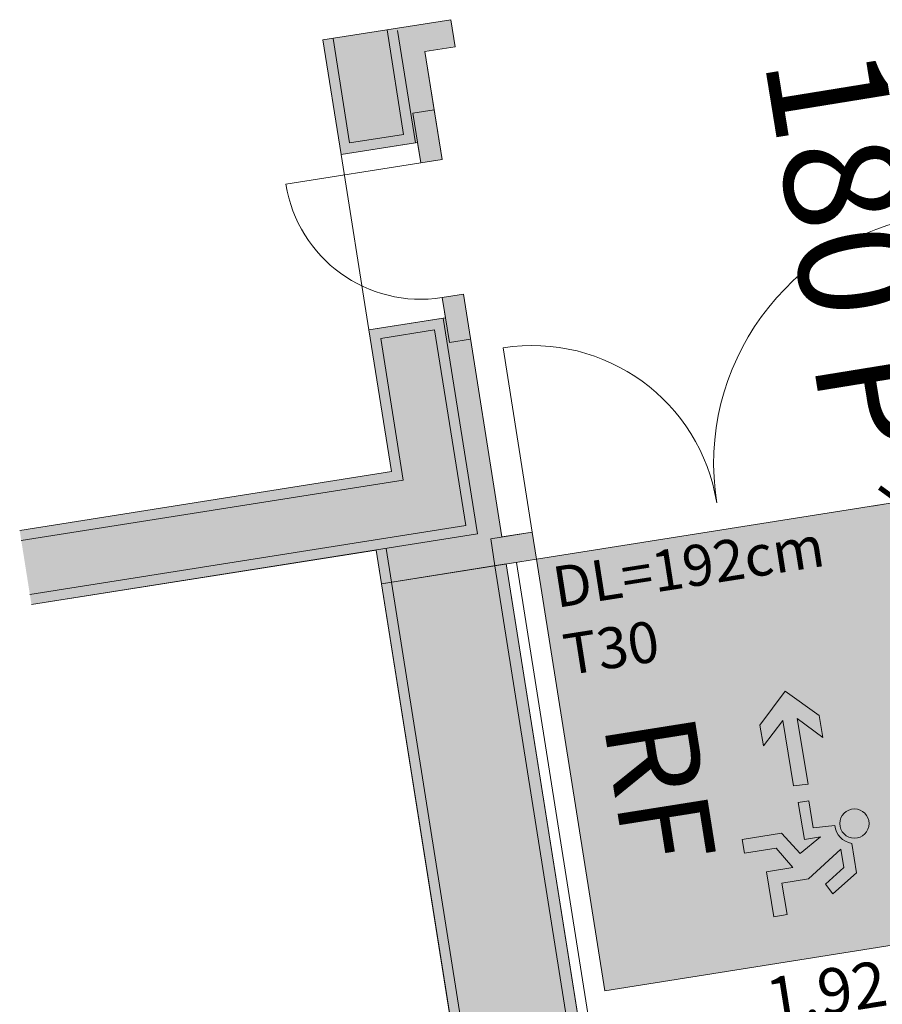
# Model space of a CAD drawing. Units: metres. Extents: x 6124 to 6591, y 343598 to 344137.
# Drawn here: x 6130 to 6134, y 344123 to 344127 of the extents above; entities that cross this region are included whole.
import ezdxf

# ---------------------------------------------------------------- set-up
doc = ezdxf.new("R2010")
doc.units = ezdxf.units.M
doc.header["$LTSCALE"] = 3
doc.header["$PDMODE"] = 35
doc.header["$PDSIZE"] = 0.3
doc.linetypes.add('AUSGEZOGEN', pattern=[0])
doc.layers.get('0').update_dxf_attribs({"linetype": 'CONTINUOUS', "lineweight": 30})
doc.layers.get('Defpoints').update_dxf_attribs({"linetype": 'CONTINUOUS'})
for name, color, linetype, lineweight in [('A_00_Block', 214, 'CONTINUOUS', 0), ('A_00_UNBESTIMMT', 7, 'CONTINUOUS', 9), ('A_01_Bebauung_Bestand', 7, 'CONTINUOUS', 20), ('A_03_FETÜ_SN', 131, 'CONTINUOUS', 13), ('A_04_Möblierung_Lose', 7, 'CONTINUOUS', 5), ('A_06_DIM_Kotenschnur', 7, 'CONTINUOUS', 5), ('A_06_Rauminfo_Allgemein', 7, 'CONTINUOUS', 0), ('A_06_Symbole', 7, 'CONTINUOUS', 13), ('B_04_Symbol_Fluchtwegsmännchen', 7, 'CONTINUOUS', 13)]:
    doc.layers.add(name, color=color, linetype=linetype, lineweight=lineweight)
doc.layers.add('A_06_Solid_Bestand', color=7, linetype='CONTINUOUS', lineweight=0, true_color=0x595959)
doc.layers.add('B_S+V_Anzahl Rollstuhlfahrer', color=184, linetype='CONTINUOUS')
doc.layers.add('B_S+V_Fluchtweg_Anzahl zugewiesener Personen', color=6, linetype='CONTINUOUS')
doc.layers.add('B_S+V_Schraff_SV', color=7, linetype='CONTINUOUS', lineweight=13, true_color=0xa5e59f, transparency=0.4)
doc.styles.add('Arial bold', font='arialbd.ttf')
doc.styles.get("Standard").update_dxf_attribs({"font": 'simplex.shx'})
doc.dimstyles.get("Standard").update_dxf_attribs({"dimtxt": 0.2, "dimasz": 0.15, "dimexe": 0.1, "dimexo": 0.0225, "dimgap": 0.09, "dimtad": 1, "dimzin": 0, "dimdsep": 46, "dimtxsty": 'Standard', "dimblk": 'ARCHTICK', "dimcen": 0.09, "dimclrd": 256, "dimclre": 256, "dimadec": 0, "dimazin": 0, "dimtfac": 1, "dimtofl": 0, "dimtmove": 0, "dimatfit": 3, "dimldrblk": 'ARCHTICK', "dimfxl": 0.12, "dimfxlon": 1, "dimtolj": 1, "dimtzin": 0, "dimlwd": 5, "dimlwe": 5, "dimarcsym": 0})

# ---------------------------------------------------------------- blocks, each defined once
blk = doc.blocks.new('TUER')
at = {"layer": 'A_03_FETÜ_SN'}
blk.add_line((-1, 0), (0, 0), dxfattribs=at)
blk.add_arc((0, 0), 1, 90, 180, dxfattribs=at)
blk = doc.blocks.new('_ArchTick')
at = {"color": 0, "linetype": 'ByBlock', "const_width": 0.15}
blk.add_lwpolyline([(-0.5, -0.5), (0.5, 0.5)], dxfattribs=at)
blk = doc.blocks.new('*D93')
at = {"layer": 'A_06_DIM_Kotenschnur', "lineweight": 5, "transparency": 16777216}
for p, q in [((-14.4056, -14.1029), (-14.2151, -14.2129)), ((-14.3017, -14.1629), (-15.2616, -15.8257)), ((-15.3655, -15.7657), (-15.175, -15.8757))]:
    blk.add_line(p, q, dxfattribs=at)
at = {"layer": 'Defpoints', "color": 0, "transparency": 16777216}
for p in [(-14.6025, -13.9892), (-15.5624, -15.6521), (-15.2616, -15.8257)]:
    blk.add_point(p, dxfattribs=at)
at = {"layer": 'A_06_DIM_Kotenschnur', "lineweight": 5, "transparency": 16777216, "xscale": 0.15, "yscale": 0.15, "zscale": 0.15}
for p, rotation in [((-14.3017, -14.1629), 60.00526164266383), ((-15.2616, -15.8257), 240.0052616426638)]:
    blk.add_blockref('_ArchTick', p, dxfattribs=dict(at, rotation=rotation))
at = {"layer": 'A_06_DIM_Kotenschnur', "color": 0, "transparency": 16777216, "insert": (-14.9462, -14.8993), "char_height": 0.2, "attachment_point": 5, "rotation": 60.0053}
blk.add_mtext('\\A1;1.92', dxfattribs=at)
blk = doc.blocks.new('*D96')
at = {"layer": 'A_06_DIM_Kotenschnur', "lineweight": 5, "transparency": 16777216}
for p, q in [((-16.4791, -13.3997), (-16.3692, -13.2091)), ((-16.4191, -13.2957), (-14.7562, -14.2554)), ((-14.8162, -14.3594), (-14.7062, -14.1688))]:
    blk.add_line(p, q, dxfattribs=at)
at = {"layer": 'Defpoints', "color": 0, "transparency": 16777216}
for p in [(-16.4914, -13.4209), (-14.7562, -14.2554), (-14.8284, -14.3806)]:
    blk.add_point(p, dxfattribs=at)
at = {"layer": 'A_06_DIM_Kotenschnur', "lineweight": 5, "transparency": 16777216, "xscale": 0.15, "yscale": 0.15, "zscale": 0.15}
for p, rotation in [((-16.4191, -13.2957), 150.0105232771022), ((-14.7562, -14.2554), 330.0105232771022)]:
    blk.add_blockref('_ArchTick', p, dxfattribs=dict(at, rotation=rotation))
at = {"layer": 'A_06_DIM_Kotenschnur', "color": 0, "transparency": 16777216, "insert": (-15.4927, -13.611), "char_height": 0.2, "attachment_point": 5, "rotation": 330.0105}
blk.add_mtext('\\A1;1.92', dxfattribs=at)
blk = doc.blocks.new('B_04_Symbol_Fluchtwegsmännchen1')
at = {"layer": 'B_04_Symbol_Fluchtwegsmännchen', "lineweight": 0, "ltscale": 10, "true_color": 0xff0000}
h = blk.add_hatch(color=1, dxfattribs=at)
h.dxf.hatch_style = 1
h.paths.add_polyline_path([(0.1405, 0.0256), (0.1405, -0.1133), (0.4608, -0.1133), (0.4608, -0.0237), (0.2251, -0.0237), (0.2168, 0.1608, -0.333927), (0.0418, 0.2783), (-0.2133, 0.2783), (-0.3543, 0.0483), (-0.264, 0.001), (-0.1502, 0.1787), (0.0074, 0.1787), (-0.1961, -0.1333), (-0.1961, -0.3646), (-0.4664, -0.3646), (-0.4664, -0.479), (-0.0792, -0.479), (-0.0792, -0.2502), (0.1083, -0.3621), (0.1083, -0.6372), (0.2271, -0.6372), (0.2271, -0.2962), (0.0292, -0.1675)])
h.paths.add_polyline_path([(0.0801, 0.3287, 1), (0.3295, 0.3287, 1)])
h.paths.add_polyline_path([(1.4138, -0.0688), (1.1642, 0.1828), (0.9728, 0.1828), (1.1695, -0.0058), (0.6015, -0.0058), (0.6082, -0.1301), (1.1706, -0.1301), (0.9855, -0.3277), (1.1632, -0.3277)])
at = {"layer": 'B_04_Symbol_Fluchtwegsmännchen', "lineweight": 0, "ltscale": 10}
for p, q in [((-0.3543, 0.0483), (-0.2133, 0.2783)), ((-0.2133, 0.2783), (0.0418, 0.2783)), ((-0.1502, 0.1787), (-0.264, 0.001)), ((-0.1961, -0.1333), (0.0074, 0.1787)), ((0.0074, 0.1787), (-0.1502, 0.1787)), ((0.2251, -0.0237), (0.2168, 0.1608)), ((-0.264, 0.001), (-0.3543, 0.0483)), ((0.0292, -0.1675), (0.1405, 0.0256)), ((0.1405, 0.0256), (0.1405, -0.1133)), ((0.4608, -0.0237), (0.2251, -0.0237)), ((0.4608, -0.1133), (0.4608, -0.0237)), ((-0.1961, -0.3646), (-0.1961, -0.1333)), ((0.2271, -0.2962), (0.0292, -0.1675)), ((0.1405, -0.1133), (0.4608, -0.1133)), ((-0.0792, -0.479), (-0.0792, -0.2502)), ((-0.0792, -0.2502), (0.1083, -0.3621)), ((0.2271, -0.6372), (0.2271, -0.2962)), ((-0.4664, -0.3646), (-0.4664, -0.479)), ((-0.4664, -0.3646), (-0.1961, -0.3646)), ((0.1083, -0.3621), (0.1083, -0.6372)), ((-0.4664, -0.479), (-0.0792, -0.479)), ((0.1083, -0.6372), (0.2271, -0.6372))]:
    blk.add_line(p, q, dxfattribs=at)
blk.add_lwpolyline([(0.6015, -0.0058), (0.6082, -0.1301), (1.1706, -0.1301), (0.9855, -0.3277), (1.1632, -0.3277), (1.4138, -0.0688), (1.1642, 0.1828), (0.9728, 0.1828), (1.1695, -0.0058), (0.6015, -0.0058)], dxfattribs=at)
blk.add_circle((0.2048, 0.3287), 0.1247, dxfattribs=at)
blk.add_arc((0.2074, 0.336), 0.1754, 199.22063, 273.08291, dxfattribs=at)
blk = doc.blocks.new('*D320')
at = {"layer": 'A_06_DIM_Kotenschnur', "lineweight": 5, "transparency": 16777216}
for p, q in [((-13.7821, -14.2313), (-13.9726, -14.1213)), ((-13.886, -14.1713), (-14.991, -16.0852)), ((-14.8871, -16.1452), (-15.0776, -16.0352))]:
    blk.add_line(p, q, dxfattribs=at)
at = {"layer": 'Defpoints', "color": 0, "transparency": 16777216}
for p in [(-13.3482, -14.4818), (-14.991, -16.0852), (-14.4532, -16.3957)]:
    blk.add_point(p, dxfattribs=at)
at = {"layer": 'A_06_DIM_Kotenschnur', "lineweight": 5, "transparency": 16777216, "xscale": 0.15, "yscale": 0.15, "zscale": 0.15}
for p, rotation in [((-13.886, -14.1713), 60.00000000815247), ((-14.991, -16.0852), 240.0000000081525)]:
    blk.add_blockref('_ArchTick', p, dxfattribs=dict(at, rotation=rotation))
at = {"layer": 'A_06_DIM_Kotenschnur', "color": 0, "transparency": 16777216, "insert": (-14.603, -15.0333), "char_height": 0.2, "attachment_point": 5, "rotation": 60}
blk.add_mtext('\\A1;2.21', dxfattribs=at)
blk = doc.blocks.new('Grundriss_K')
at = {"layer": 'A_06_Solid_Bestand', "ltscale": 10}
for points in [[(-19.5881, -13.9846), (-19.1465, -14.2396), (-18.9765, -13.9451), (-18.8985, -13.9901), (-18.8513, -13.9084), (-19.267, -13.6684), (-19.1995, -13.5515), (-19.3035, -13.4915)], [(-18.7517, -16.3758), (-18.4659, -16.5408), (-17.6999, -15.214), (-17.57, -15.289), (-17.225, -14.6915), (-17.3289, -14.6315), (-17.3964, -14.7484), (-18.3317, -14.2084), (-18.3789, -14.2901), (-18.301, -14.3351), (-18.471, -14.6296), (-17.9254, -14.9446)], [(-18.7517, -16.3758), (-18.4659, -16.5408), (-17.6999, -15.214), (-17.57, -15.289), (-17.225, -14.6915), (-17.3289, -14.6315), (-17.3964, -14.7484), (-18.3317, -14.2084), (-18.3789, -14.2901), (-18.301, -14.3351), (-18.471, -14.6296), (-17.9254, -14.9446)], [(-10.0217, -21.415), (-9.8008, -21.5425), (-8.7827, -19.779), (-5.9, -19.779), (-5.9, -19.649), (-5.76, -19.649), (-5.76, -19.529), (-6, -19.529), (-6, -19.579), (-9.0296, -19.579), (-17.2925, -14.8084), (-17.57, -15.289), (-9.2562, -20.089)]]:
    blk.add_hatch(color=256, dxfattribs=at).paths.add_polyline_path(points)
at = {"layer": 'B_S+V_Schraff_SV'}
h = blk.add_hatch(color=256, dxfattribs=at)
h.dxf.hatch_style = 1
h.paths.add_polyline_path([(-17.2251, -14.6923), (-15.5624, -15.6521), (-14.6025, -13.9892), (-16.2652, -13.0295)])
at = {"layer": 'A_00_UNBESTIMMT'}
blk.add_line((-17.27, -14.7694), (-9.0262, -19.529), dxfattribs=at)
at = {"layer": 'A_01_Bebauung_Bestand'}
for p, q in [((-19.0419, -13.7984), (-19.267, -13.6684)), ((-19.4145, -13.7038), (-18.9815, -13.9538)), ((-19.4456, -13.7377), (-19.0429, -13.9702)), ((-19.0891, -13.8801), (-19.0419, -13.7984)), ((-19.0419, -13.7984), (-18.8513, -13.9084)), ((-19.0891, -13.8801), (-18.8985, -13.9901)), ((-18.8985, -13.9901), (-18.8513, -13.9084)), ((-19.5656, -13.9456), (-19.1629, -14.1781)), ((-19.1629, -14.1781), (-19.0429, -13.9702)), ((-19.1465, -14.2396), (-18.9815, -13.9538)), ((-19.5881, -13.9846), (-19.1465, -14.2396)), ((-18.3789, -14.2901), (-18.3317, -14.2084)), ((-18.3789, -14.2901), (-18.3317, -14.2084)), ((-18.3317, -14.2084), (-17.3964, -14.7484)), ((-18.3317, -14.2084), (-17.3964, -14.7484)), ((-18.3789, -14.2901), (-18.2057, -14.3901)), ((-18.3789, -14.2901), (-18.2057, -14.3901)), ((-18.2057, -14.3901), (-18.1585, -14.3084)), ((-18.2057, -14.3901), (-18.1585, -14.3084)), ((-18.471, -14.6296), (-18.306, -14.3438)), ((-18.471, -14.6296), (-18.306, -14.3438)), ((-18.306, -14.3438), (-17.4746, -14.8238)), ((-18.306, -14.3438), (-17.4746, -14.8238)), ((-18.4095, -14.6131), (-18.2895, -14.4052)), ((-18.4095, -14.6131), (-18.2895, -14.4052)), ((-18.2895, -14.4052), (-17.5361, -14.8402)), ((-18.2895, -14.4052), (-17.5361, -14.8402)), ((-18.4095, -14.6131), (-17.8639, -14.9281)), ((-18.4095, -14.6131), (-17.8639, -14.9281)), ((-18.471, -14.6296), (-17.9254, -14.9446)), ((-18.471, -14.6296), (-17.9254, -14.9446)), ((-17.4214, -14.7917), (-17.3289, -14.6315)), ((-17.3289, -14.6315), (-17.225, -14.6915)), ((-17.3175, -14.8517), (-17.225, -14.6915)), ((-17.4214, -14.7917), (-17.3175, -14.8517)), ((-18.4659, -16.5408), (-17.4746, -14.8238)), ((-17.2925, -14.8084), (-9.0296, -19.579)), ((-18.5049, -16.5183), (-17.5361, -14.8402)), ((-17.3175, -14.8517), (-9.043, -19.629)), ((-17.9254, -14.9446), (-18.7517, -16.3758)), ((-17.8639, -14.9281), (-18.7127, -16.3983)), ((-17.6774, -15.1751), (-9.1947, -20.0726)), ((-17.6999, -15.214), (-9.2562, -20.089))]:
    blk.add_line(p, q, dxfattribs=at)
for points in [[(-19.5881, -13.9846), (-19.1465, -14.2396), (-18.9765, -13.9451), (-18.8985, -13.9901), (-18.8513, -13.9084), (-19.267, -13.6684), (-19.1995, -13.5515), (-19.3035, -13.4915), (-19.5881, -13.9846)], [(-18.7517, -16.3758), (-17.9254, -14.9446), (-18.471, -14.6296), (-18.301, -14.3351), (-18.3789, -14.2901), (-18.3317, -14.2084), (-17.3964, -14.7484), (-17.3289, -14.6315), (-17.225, -14.6915), (-17.3175, -14.8517), (-17.57, -15.289), (-17.6999, -15.214), (-18.4659, -16.5408)], [(-18.7517, -16.3758), (-17.9254, -14.9446), (-18.471, -14.6296), (-18.301, -14.3351), (-18.3789, -14.2901), (-18.3317, -14.2084), (-17.3964, -14.7484), (-17.3289, -14.6315), (-17.225, -14.6915), (-17.3175, -14.8517), (-17.57, -15.289), (-17.6999, -15.214), (-18.4659, -16.5408)], [(-9.8008, -21.5425), (-8.7827, -19.779), (-5.9, -19.779), (-5.9, -19.649), (-5.76, -19.649), (-5.76, -19.529), (-6, -19.529), (-6, -19.579), (-9.0296, -19.579), (-17.2925, -14.8084), (-17.57, -15.289), (-9.2562, -20.089), (-10.0217, -21.415)]]:
    blk.add_lwpolyline(points, dxfattribs=at)
at = {"layer": 'A_06_Symbole'}
blk.add_line((-19.1465, -14.2396), (-18.471, -14.6296), dxfattribs=at)
blk.add_line((-19.1465, -14.2396), (-18.471, -14.6296), dxfattribs=at)
at = {"layer": 'B_S+V_Schraff_SV', "flags": 128}
blk.add_lwpolyline([(-16.2654, -13.0294), (-14.6025, -13.9892), (-15.5624, -15.6521), (-17.2251, -14.6923), (-16.2652, -13.0295)], dxfattribs=at)
at = {"layer": 'A_03_FETÜ_SN', "ltscale": 10}
for p, xscale, yscale, zscale, rotation in [((-16.3689, -12.9687), -1.100000000000011, 1.100000000000011, 1.10000000000001, 150.0000000012914), ((-16.3689, -12.9687), -1.100000000000011, 1.100000000000011, 1.10000000000001, 150.0000000012914), ((-17.3289, -14.6315), 0.8199999999999564, 0.8199999999999564, 0.8199999999999564, 330.0000000012912), ((-17.3289, -14.6315), 0.8199999999999564, 0.8199999999999564, 0.8199999999999564, 330.0000000012912), ((-18.8985, -13.9901), -0.5999999999999593, 0.5999999999999593, 0.5999999999999589, 240.0000000012912), ((-18.8985, -13.9901), -0.5999999999999593, 0.5999999999999593, 0.5999999999999589, 240.0000000012912)]:
    blk.add_blockref('TUER', p, dxfattribs=dict(at, xscale=xscale, yscale=yscale, zscale=zscale, rotation=rotation))
at = {"layer": 'B_04_Symbol_Fluchtwegsmännchen', "xscale": -0.5155234820566386, "yscale": 0.5155234820566386, "zscale": 0.5155234820566386, "rotation": 330.4120592246688}
blk.add_blockref('B_04_Symbol_Fluchtwegsmännchen1', (-15.4355, -14.5378), dxfattribs=at)
at = {"layer": 'A_06_Rauminfo_Allgemein', "color": 7}
for s, p in [('DL=192cm', (-17.0031, -14.7579)), ('T30', (-16.7436, -14.9083))]:
    blk.add_text(s, height=0.18, rotation=59.9027, dxfattribs=at).set_placement(p)
at = {"layer": 'B_S+V_Anzahl Rollstuhlfahrer', "color": 5, "lineweight": 5, "ltscale": 10, "true_color": 0x1a1aff, "style": 'Arial bold'}
blk.add_text('RF', height=0.4, rotation=330.0086, dxfattribs=at).set_placement((-16.4792, -14.9186))
at = {"layer": 'B_S+V_Fluchtweg_Anzahl zugewiesener Personen', "color": 80, "lineweight": 5, "ltscale": 10, "true_color": 0x33ff33, "style": 'Arial bold'}
blk.add_text('180 P', height=0.52, rotation=330.2041, dxfattribs=at).set_placement((-18.304, -12.5331))
at = {"layer": 'A_06_DIM_Kotenschnur'}
dim = blk.add_aligned_dim(p1=(-16.4914, -13.4209), p2=(-14.8284, -14.3806), distance=0.1445, dimstyle='Standard', override={"dimtad": 1}, dxfattribs=at)
dim.commit()
dim.dimension.update_dxf_attribs({"geometry": '*D96', "text_midpoint": (-15.4927, -13.611)})
dim = blk.add_aligned_dim(p1=(-14.6025, -13.9892), p2=(-15.5624, -15.6521), distance=0.3473, dimstyle='Standard', dxfattribs=at)
dim.commit()
dim.dimension.update_dxf_attribs({"geometry": '*D93', "text_midpoint": (-14.9462, -14.8993)})
blk = doc.blocks.new('K_Parlament')
at = {"layer": 'A_06_DIM_Kotenschnur'}
dim = blk.add_aligned_dim(p1=(-13.3482, -14.4818), p2=(-14.4532, -16.3957), distance=-0.621, dimstyle='Standard', dxfattribs=at)
dim.commit()
dim.dimension.update_dxf_attribs({"geometry": '*D320', "text_midpoint": (-14.603, -15.0333)})

msp = doc.modelspace()

# ---------------------------------------------------------------- block references
at = {"layer": 'A_00_Block', "linetype": 'AUSGEZOGEN', "rotation": 309.0093813622794}
msp.add_blockref('Grundriss_K', (6154.5007, 344120.5435), dxfattribs=at)
at = {"layer": 'A_04_Möblierung_Lose', "rotation": 309.0093813622794}
msp.add_blockref('K_Parlament', (6154.5007, 344120.5435), dxfattribs=at)

doc.saveas('drawing.dxf')
